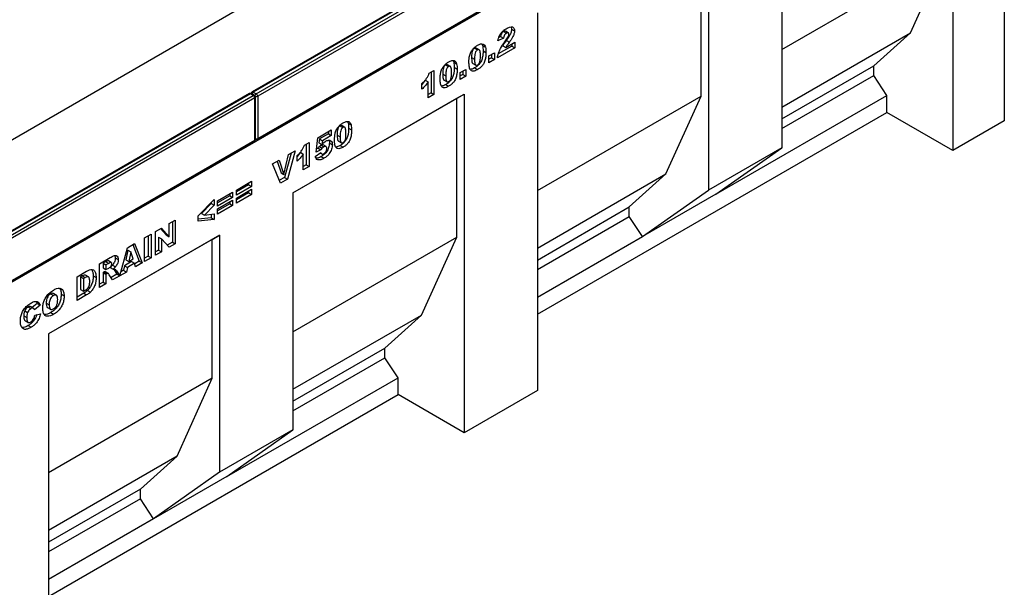
# Model space of a CAD drawing. Units: millimetres. Extents: x 0 to 420, y 0 to 297.
# Drawn here: x 108 to 187, y 44 to 90 of the extents above; entities that cross this region are included whole.
import ezdxf

# ---------------------------------------------------------------- set-up
doc = ezdxf.new("R2010")
doc.units = ezdxf.units.MM

msp = doc.modelspace()

# ---------------------------------------------------------------- linework, layer by layer
at = {"color": 7, "linetype": 'Continuous', "lineweight": 25}
for p, q in [((185.3128, 117.644), (126.6229, 83.763)), ((185.3961, 117.6357), (126.7063, 83.7548)), ((126.942, 83.6187), (185.6318, 117.4996)), ((185.7497, 117.2955), (127.0598, 83.4146)), ((166.1275, 113.8574), (49.4548, 46.5037)), ((185.8675, 113.8252), (68.0164, 45.7912)), ((127.0253, 79.936), (185.7151, 113.817)), ((127.0598, 80.0123), (185.7497, 113.8933)), ((182.9212, 109.4026), (182.9212, 79.0545)), ((169.1715, 101.465), (169.1715, 79.2823)), ((162.6897, 83.4336), (162.6897, 97.723)), ((163.279, 98.0633), (163.279, 75.8806)), ((169.1715, 87.1755), (182.332, 94.7728)), ((179.5036, 88.5124), (182.332, 94.7728)), ((187.046, 91.5063), (187.046, 81.4356)), ((149.5293, 90.1258), (149.5293, 59.7777)), ((146.8062, 88.6156), (147.0419, 88.4796)), ((147.1952, 88.4987), (146.9595, 88.6347)), ((147.4227, 88.9796), (147.4588, 88.8137)), ((147.4588, 88.8137), (147.6945, 88.6776)), ((146.8159, 88.0769), (146.366, 87.8577)), ((146.5802, 88.213), (146.4256, 88.1377)), ((146.5802, 88.213), (146.8159, 88.0769)), ((147.047, 87.9044), (147.2827, 87.7683)), ((169.1715, 82.5479), (179.5036, 88.5124)), ((176.5573, 85.8584), (179.5036, 88.5124)), ((144.476, 87.2704), (144.7117, 87.1343)), ((144.8522, 87.1517), (144.6165, 87.2878)), ((145.0674, 87.6163), (145.1192, 87.4905)), ((145.1192, 87.4905), (145.3549, 87.3545)), ((145.166, 87.0768), (145.4017, 86.9408)), ((147.7159, 87.3098), (146.3231, 86.5057)), ((147.4802, 87.4458), (146.392, 86.8176)), ((146.7503, 87.4699), (146.986, 87.3338)), ((146.986, 87.3338), (147.7159, 87.7552)), ((147.4802, 87.6191), (147.4802, 87.4458)), ((147.4802, 87.4458), (147.7159, 87.3098)), ((147.7159, 87.7552), (147.7159, 87.3098)), ((142.7533, 86.2804), (142.805, 86.1546)), ((144.2446, 86.5326), (144.4803, 86.3965)), ((145.6374, 86.6543), (146.0874, 86.914)), ((145.6374, 86.1099), (145.6374, 86.6543)), ((145.8517, 86.5057), (145.6374, 86.382)), ((146.0874, 86.3697), (145.6374, 86.1099)), ((145.8517, 86.778), (145.8517, 86.5057)), ((145.8517, 86.5057), (146.0874, 86.3697)), ((146.0874, 86.914), (146.0874, 86.3697)), ((140.8377, 85.2691), (141.2234, 85.4917)), ((141.2234, 85.4917), (141.2234, 83.5617)), ((142.1618, 85.9345), (142.3975, 85.7984)), ((142.538, 85.8158), (142.3023, 85.9518)), ((142.805, 86.1546), (143.0407, 86.0185)), ((142.8519, 85.7409), (143.0876, 85.6048)), ((143.3233, 85.3183), (143.7732, 85.5781)), ((143.5375, 85.442), (143.5375, 85.1698)), ((143.7732, 85.5781), (143.7732, 85.0337)), ((144.3477, 86.0444), (144.5834, 85.9083)), ((144.4793, 85.6887), (144.715, 85.5527)), ((169.1715, 81.5947), (176.5573, 85.8584)), ((176.5573, 85.0867), (176.5573, 85.8584)), ((140.5163, 84.6996), (140.2591, 84.3691)), ((140.5163, 84.6996), (140.752, 84.5635)), ((140.9877, 85.3557), (140.9877, 83.6978)), ((141.9305, 85.1966), (142.1662, 85.0606)), ((142.0335, 84.7084), (142.2692, 84.5724)), ((143.3233, 84.774), (143.3233, 85.3183)), ((143.5375, 85.1698), (143.3233, 85.0461)), ((143.7732, 85.0337), (143.3233, 84.774)), ((143.5375, 85.1698), (143.7732, 85.0337)), ((169.1715, 80.823), (176.5573, 85.0867)), ((177.6179, 83.4769), (176.5573, 85.0867)), ((140.2591, 83.9948), (140.2591, 84.4402)), ((140.752, 83.2896), (140.752, 84.5635)), ((142.1652, 84.3528), (142.4009, 84.2167)), ((126.3872, 83.627), (67.6974, 49.746)), ((126.4705, 83.6187), (67.7807, 49.7378)), ((68.0164, 49.6017), (126.7063, 83.4826)), ((126.8241, 83.2785), (68.1342, 49.3976)), ((126.7063, 83.4826), (126.4705, 83.6187)), ((126.7896, 83.4909), (126.5539, 83.627)), ((126.7063, 83.7548), (126.942, 83.6187)), ((126.8241, 79.8763), (126.8241, 83.2785)), ((126.8729, 79.9443), (126.8729, 83.3465)), ((127.0598, 83.4146), (127.0598, 80.0123)), ((129.8871, 75.6565), (143.6367, 83.594)), ((129.8871, 75.6564), (143.0475, 83.2537)), ((140.9877, 83.6978), (140.752, 83.5617)), ((141.2234, 83.5617), (140.752, 83.2896)), ((140.9877, 83.6978), (141.2234, 83.5617)), ((143.0475, 83.2537), (143.6367, 83.594)), ((143.0475, 72.0944), (143.0475, 83.2537)), ((143.6367, 83.594), (143.6367, 56.376)), ((149.5293, 75.8362), (162.6897, 83.4336)), ((159.8613, 77.1732), (162.6897, 83.4336)), ((163.8682, 75.5394), (177.6179, 83.4769)), ((177.6179, 82.116), (177.6179, 83.4769)), ((149.5293, 65.9008), (177.6179, 82.116)), ((182.9212, 79.0545), (177.6179, 82.116)), ((131.9024, 80.0861), (132.9738, 80.7046)), ((132.9738, 80.7046), (132.9738, 80.2592)), ((133.6765, 81.036), (133.9122, 80.8999)), ((134.0528, 80.9173), (133.8171, 81.0534)), ((134.268, 81.3819), (134.3197, 81.2561)), ((134.3197, 81.2561), (134.5554, 81.1201)), ((134.3666, 80.8424), (134.6023, 80.7064)), ((187.046, 81.4356), (182.9212, 79.0545)), ((131.7524, 78.9263), (131.9024, 80.0861)), ((132.0193, 79.9803), (131.9754, 79.6627)), ((132.7381, 80.3953), (132.0193, 79.9803)), ((132.0193, 79.9803), (132.255, 79.8442)), ((132.9738, 80.2592), (132.255, 79.8442)), ((132.7381, 80.5685), (132.7381, 80.3953)), ((132.7381, 80.3953), (132.9738, 80.2592)), ((133.4452, 80.2982), (133.6809, 80.1621)), ((68.0997, 45.919), (126.7896, 79.8)), ((68.1342, 45.9953), (126.8241, 79.8763)), ((130.8096, 79.48), (131.1953, 79.7026)), ((130.9596, 79.5666), (130.9596, 77.9087)), ((131.1953, 79.7026), (131.1953, 77.7726)), ((131.9088, 79.2353), (131.7853, 79.1808)), ((131.9088, 79.2353), (132.1445, 79.0992)), ((131.9754, 79.6627), (132.2111, 79.5266)), ((132.0112, 79.3756), (132.2469, 79.2396)), ((132.1408, 79.4814), (132.3765, 79.3453)), ((132.255, 79.8442), (132.2111, 79.5266)), ((132.554, 79.3737), (132.3183, 79.5097)), ((132.8238, 79.6506), (133.0595, 79.5146)), ((133.5482, 79.81), (133.7839, 79.6739)), ((133.6799, 79.4544), (133.9156, 79.3183)), ((169.1715, 79.2823), (163.279, 75.8806)), ((163.8682, 75.5394), (169.1715, 79.2823)), ((129.1704, 77.138), (129.5397, 78.7221)), ((129.7359, 78.8354), (129.2076, 76.8973)), ((130.0597, 79.0223), (129.4433, 76.7612)), ((129.5397, 78.7221), (130.0597, 79.0223)), ((130.4882, 78.9105), (130.2311, 78.58)), ((130.2311, 78.2057), (130.2311, 78.6511)), ((130.4882, 78.9105), (130.7239, 78.7744)), ((130.7239, 77.5005), (130.7239, 78.7744)), ((131.6881, 78.5768), (132.1381, 78.886)), ((132.1445, 79.0992), (131.7524, 78.9263)), ((132.0801, 78.8462), (132.1995, 78.7772)), ((132.1465, 78.5691), (132.3822, 78.4331)), ((128.2597, 77.9832), (128.7954, 78.2925)), ((128.8872, 76.4402), (128.2597, 77.9832)), ((128.6342, 78.1994), (128.9347, 77.2741)), ((128.7954, 78.2925), (129.1704, 77.138)), ((130.9596, 77.9087), (130.7239, 77.7726)), ((131.1953, 77.7726), (130.7239, 77.5005)), ((130.9596, 77.9087), (131.1953, 77.7726)), ((129.2076, 76.8973), (128.7975, 76.6606)), ((129.4433, 76.7612), (128.8872, 76.4402)), ((128.9347, 77.2741), (129.1704, 77.138)), ((129.2076, 76.8973), (129.4433, 76.7612)), ((149.5293, 71.2086), (159.8613, 77.1732)), ((156.915, 74.5191), (159.8613, 77.1732)), ((125.3456, 75.8803), (126.567, 76.5854)), ((126.3313, 76.3008), (125.3456, 75.7318)), ((126.567, 76.1647), (125.3456, 75.4597)), ((126.3313, 76.4493), (126.3313, 76.3008)), ((126.3313, 76.3008), (126.567, 76.1647)), ((126.567, 76.5854), (126.567, 76.1647)), ((123.8243, 75.002), (125.0456, 75.7071)), ((124.8099, 75.4225), (123.8243, 74.8535)), ((125.0456, 75.2865), (123.8243, 74.5814)), ((124.8099, 75.5711), (124.8099, 75.4225)), ((124.8099, 75.4225), (125.0456, 75.2865)), ((125.0456, 75.7071), (125.0456, 75.2865)), ((125.3456, 75.237), (126.567, 75.942)), ((125.3456, 75.4597), (125.3456, 75.8803)), ((126.3313, 75.6575), (125.3456, 75.0885)), ((126.567, 75.5214), (125.3456, 74.8163)), ((125.3456, 74.8163), (125.3456, 75.237)), ((126.3313, 75.806), (126.3313, 75.6575)), ((126.3313, 75.6575), (126.567, 75.5214)), ((126.567, 75.942), (126.567, 75.5214)), ((129.8871, 75.6565), (129.8871, 56.6039)), ((157.9757, 72.1377), (163.279, 75.8806)), ((163.8682, 75.5394), (157.9757, 72.1377)), ((122.2815, 73.7955), (123.5671, 75.1258)), ((123.3314, 74.7991), (122.55, 74.0066)), ((123.5671, 74.663), (122.7857, 73.8705)), ((123.3314, 74.8819), (123.3314, 74.7991)), ((123.3314, 74.7991), (123.5671, 74.663)), ((123.5671, 75.1258), (123.5671, 74.663)), ((123.8243, 74.3587), (125.0456, 75.0638)), ((123.8243, 74.5814), (123.8243, 75.002)), ((124.8099, 74.7792), (123.8243, 74.2102)), ((125.0456, 74.6431), (123.8243, 73.9381)), ((124.8099, 74.9277), (124.8099, 74.7792)), ((124.8099, 74.7792), (125.0456, 74.6431)), ((125.0456, 75.0638), (125.0456, 74.6431)), ((149.5293, 70.2554), (156.915, 74.5191)), ((156.915, 73.7475), (156.915, 74.5191)), ((122.2815, 73.3676), (122.2815, 73.7955)), ((123.3314, 73.6535), (122.2815, 73.5311)), ((122.55, 74.0066), (122.7857, 73.8705)), ((122.7857, 73.8705), (123.5671, 73.9775)), ((123.3314, 73.9452), (123.3314, 73.6535)), ((123.3314, 73.6535), (123.5671, 73.5174)), ((123.5671, 73.9775), (123.5671, 73.5174)), ((123.8243, 73.9381), (123.8243, 74.3587)), ((149.5293, 69.4838), (156.915, 73.7475)), ((157.9757, 72.1377), (156.915, 73.7475)), ((118.8531, 72.5529), (119.3211, 72.8231)), ((119.3211, 72.8231), (119.9459, 72.1298)), ((119.9459, 73.1837), (120.4387, 73.4683)), ((119.9459, 72.1298), (119.9459, 73.1837)), ((120.203, 73.3322), (120.203, 71.6991)), ((120.4387, 73.4683), (120.4387, 71.563)), ((123.5671, 73.5174), (122.2815, 73.3676)), ((123.9969, 72.2562), (110.2472, 64.3186)), ((117.9746, 72.0457), (118.4888, 72.3426)), ((117.9746, 70.1405), (117.9746, 72.0457)), ((118.2531, 72.2065), (118.2531, 70.5734)), ((118.4888, 72.3426), (118.4888, 70.4373)), ((118.8531, 70.6476), (118.8531, 72.5529)), ((119.0888, 72.104), (119.0888, 71.0558)), ((119.0888, 72.104), (119.3245, 71.9679)), ((119.2468, 72.7801), (119.7102, 72.2659)), ((119.7102, 72.2659), (119.9459, 72.1298)), ((123.4076, 71.9159), (123.9969, 72.2562)), ((123.9969, 72.2562), (123.9969, 53.2035)), ((129.8871, 64.497), (143.0475, 72.0944)), ((140.2191, 65.8339), (143.0475, 72.0944)), ((149.5293, 67.2617), (157.9757, 72.1377)), ((123.4076, 71.9159), (110.2472, 64.3185)), ((115.9824, 68.9892), (116.5865, 71.2444)), ((116.5865, 71.2444), (117.1667, 71.5793)), ((117.0188, 71.494), (117.546, 70.1652)), ((117.1667, 71.5793), (117.7817, 70.0291)), ((119.3245, 71.9679), (119.3245, 70.9198)), ((119.9459, 71.2785), (119.3245, 71.9679)), ((120.203, 71.6991), (119.7845, 71.4575)), ((120.4387, 71.563), (119.9459, 71.2785)), ((120.203, 71.6991), (120.4387, 71.563)), ((123.4076, 60.7565), (123.4076, 71.9159)), ((114.3533, 69.9552), (115.2094, 70.4494)), ((115.5852, 70.6064), (115.6175, 70.426)), ((115.6175, 70.426), (115.8532, 70.2899)), ((116.6353, 71.0576), (116.4606, 70.2809)), ((116.6353, 71.0576), (116.871, 70.9215)), ((116.871, 70.9215), (116.6963, 70.1448)), ((117.0528, 70.3507), (116.871, 70.9215)), ((118.2531, 70.5734), (117.9746, 70.4126)), ((118.4888, 70.4373), (117.9746, 70.1405)), ((118.2531, 70.5734), (118.4888, 70.4373)), ((119.0888, 71.0558), (118.8531, 70.9198)), ((119.3245, 70.9198), (118.8531, 70.6476)), ((119.0888, 71.0558), (119.3245, 70.9198)), ((114.3533, 68.05), (114.3533, 69.9552)), ((114.8589, 70.1233), (114.6319, 69.9923)), ((114.6319, 69.9923), (114.6319, 69.6211)), ((114.6319, 69.9923), (114.8676, 69.8562)), ((114.6319, 69.6211), (114.8676, 69.485)), ((114.8589, 70.1233), (115.0946, 69.9872)), ((115.0946, 69.9872), (114.8676, 69.8562)), ((114.8676, 69.8562), (114.8676, 69.485)), ((115.2985, 70.046), (115.0628, 70.182)), ((115.2081, 69.6522), (115.4438, 69.5161)), ((115.3919, 69.8341), (115.6276, 69.698)), ((116.3518, 69.7974), (116.2684, 69.4277)), ((116.9263, 70.1291), (116.3518, 69.7974)), ((116.3518, 69.7974), (116.5875, 69.6614)), ((116.4606, 70.2809), (116.6963, 70.1448)), ((116.5875, 69.6614), (116.5041, 69.2916)), ((117.162, 69.993), (116.5875, 69.6614)), ((116.6963, 70.1448), (117.0528, 70.3507)), ((116.9263, 70.1291), (117.162, 69.993)), ((117.2453, 69.7195), (117.162, 69.993)), ((117.546, 70.1652), (117.1748, 69.9509)), ((117.7817, 70.0291), (117.2453, 69.7195)), ((117.546, 70.1652), (117.7817, 70.0291)), ((112.5534, 68.9162), (113.3124, 69.3543)), ((112.5534, 67.0109), (112.5534, 68.9162)), ((112.9582, 68.9766), (112.832, 68.9037)), ((112.832, 68.9037), (112.832, 67.8892)), ((112.832, 68.9037), (113.0677, 68.7676)), ((112.9582, 68.9766), (113.1939, 68.8405)), ((113.1939, 68.8405), (113.0677, 68.7676)), ((113.4667, 68.8997), (113.231, 69.0357)), ((113.839, 68.9844), (114.0748, 68.8484)), ((114.6771, 69.2761), (114.6319, 69.25)), ((114.6319, 69.25), (114.6319, 68.4829)), ((114.6319, 69.25), (114.8676, 69.1139)), ((114.6771, 69.2761), (114.9128, 69.14)), ((114.8206, 69.2923), (114.8023, 69.3046)), ((114.8023, 69.3046), (115.038, 69.1686)), ((115.0583, 69.1595), (114.8226, 69.2956)), ((114.8676, 69.485), (115.0855, 69.6109)), ((114.9128, 69.14), (114.8676, 69.1139)), ((114.8676, 69.1139), (114.8676, 68.3468)), ((115.4016, 68.6551), (115.1304, 69.0762)), ((115.7461, 69.1261), (115.2738, 68.8535)), ((115.9818, 68.9901), (115.4016, 68.6551)), ((115.4913, 69.5223), (115.7461, 69.1261)), ((115.4913, 69.5223), (115.727, 69.3862)), ((115.727, 69.3862), (115.9818, 68.9901)), ((115.7461, 69.1261), (115.9818, 68.9901)), ((116.5041, 69.2916), (115.9824, 68.9892)), ((116.2684, 69.4277), (116.0688, 69.312)), ((116.2684, 69.4277), (116.5041, 69.2916)), ((113.0677, 68.7676), (113.0677, 67.7532)), ((114.6319, 68.4829), (114.3533, 68.3221)), ((114.8676, 68.3468), (114.3533, 68.05)), ((114.6319, 68.4829), (114.8676, 68.3468)), ((110.4066, 67.5284), (110.6423, 67.3923)), ((110.8826, 67.4255), (110.6469, 67.5615)), ((111.2678, 67.5078), (111.5035, 67.3717)), ((113.0767, 67.5851), (112.5534, 67.283)), ((113.3124, 67.4491), (112.5534, 67.0109)), ((112.832, 67.8892), (113.0677, 67.7532)), ((113.0677, 67.7532), (113.1919, 67.8249)), ((113.0767, 67.5851), (113.3124, 67.4491)), ((113.381, 67.8126), (113.6167, 67.6766)), ((108.5997, 66.4852), (108.8354, 66.3492)), ((109.0433, 66.3717), (108.8076, 66.5078)), ((109.3393, 66.7575), (108.9461, 66.4278)), ((109.575, 66.6215), (109.125, 66.2442)), ((109.2628, 66.9103), (109.3393, 66.7575)), ((109.3393, 66.7575), (109.575, 66.6215)), ((110.0678, 66.7996), (110.3035, 66.6635)), ((108.2679, 65.7694), (108.5036, 65.6334)), ((108.3369, 66.1761), (108.5726, 66.0401)), ((109.1464, 65.8359), (109.5964, 65.9395)), ((110.1758, 66.435), (110.4115, 66.2989)), ((110.4281, 66.0314), (110.6638, 65.8953)), ((129.8871, 59.8694), (140.2191, 65.8339)), ((137.2728, 63.1799), (140.2191, 65.8339)), ((108.3678, 65.3803), (108.6035, 65.2442)), ((108.6124, 64.9832), (108.8481, 64.8471)), ((110.2472, 64.3186), (110.2472, 37.1006)), ((129.8871, 58.9162), (137.2728, 63.1799)), ((137.2728, 62.4083), (137.2728, 63.1799)), ((129.8871, 58.1446), (137.2728, 62.4083)), ((138.3334, 60.7984), (137.2728, 62.4083)), ((123.4076, 60.7565), (110.2472, 53.1591)), ((120.5792, 54.4961), (123.4076, 60.7565)), ((124.5838, 52.8609), (138.3334, 60.7984)), ((138.3334, 59.4375), (138.3334, 60.7984)), ((110.2472, 43.2237), (138.3334, 59.4375)), ((143.6367, 56.376), (138.3334, 59.4375)), ((149.5293, 59.7777), (143.6367, 56.376)), ((129.8871, 56.6039), (123.9969, 53.2035)), ((124.5838, 52.8609), (129.8871, 56.6039)), ((120.5792, 54.4961), (110.2472, 48.5315)), ((117.6329, 51.842), (120.5792, 54.4961)), ((123.9969, 53.2035), (118.6936, 49.4606)), ((124.5838, 52.8609), (118.6936, 49.4606)), ((117.6329, 51.842), (110.2472, 47.5784)), ((117.6329, 51.0704), (117.6329, 51.842)), ((117.6329, 51.0704), (110.2472, 46.8067)), ((118.6936, 49.4606), (117.6329, 51.0704)), ((118.6936, 49.4606), (110.2472, 44.5846))]:
    msp.add_line(p, q, dxfattribs=at)
for centre, radius, start, end in [((126.4705, 83.4826), 0.1667, 60.002688, 119.997312), ((126.7063, 83.6187), 0.1667, 119.997312, 174.730727), ((126.5682, 83.2669), 0.2561, 2.605478, 57.394522), ((126.7063, 83.3465), 0.1667, 0, 60.002688), ((126.8039, 83.4029), 0.2561, 2.605478, 57.394522), ((126.7063, 79.9443), 0.1667, 299.997312, 360), ((126.942, 80.0804), 0.1667, 245.263896, 299.997312)]:
    msp.add_arc(centre, radius, start, end, dxfattribs=at)
at = {"color": 8, "linetype": 'Continuous', "lineweight": 25}
for centre, radius, start, end in [((126.4217, 83.5506), 0.0838, 54.382423, 114.307119), ((126.5194, 83.5506), 0.0838, 65.692881, 125.617577), ((126.8497, 83.5346), 0.2627, 123.079256, 164.980257), ((126.6574, 83.6866), 0.0838, 54.382423, 114.307119), ((126.7551, 83.4145), 0.0838, 65.692881, 125.617577), ((126.7895, 83.3549), 0.0838, 294.374658, 354.305201), ((127.0851, 83.3987), 0.2625, 123.046558, 166.792012), ((126.9408, 83.6486), 0.2625, 253.210146, 296.949023), ((126.7895, 79.9526), 0.0838, 294.374658, 354.305201), ((126.9408, 80.2467), 0.2628, 255.020628, 296.916296), ((126.9805, 80.0022), 0.0799, 304.056351, 7.25583), ((126.7424, 79.8672), 0.0822, 305.013333, 6.298848)]:
    msp.add_arc(centre, radius, start, end, dxfattribs=at)
at = {"color": 7, "linetype": 'Continuous', "lineweight": 25}
for points, knots in [([(146.366, 87.8577), (146.3762, 87.9311), (146.3966, 88.0774), (146.4768, 88.3119), (146.6269, 88.5384), (146.8209, 88.7167), (146.9604, 88.8015), (147.0302, 88.8439)], [0, 0, 0, 0, 0.1870782, 0.3734517, 0.5597573, 0.7794419, 1, 1, 1, 1]), ([(146.8062, 88.6156), (146.772, 88.5923), (146.7037, 88.5457), (146.6061, 88.3909), (146.5901, 88.2806), (146.5802, 88.213)], [0, 0, 0, 0, 0.2805495, 0.5594483, 1, 1, 1, 1]), ([(146.9562, 88.6292), (146.9482, 88.6356), (146.9262, 88.6535), (146.8717, 88.648), (146.8281, 88.6264), (146.8062, 88.6156)], [0, 0, 0, 0, 0.21904666, 0.60925004, 1, 1, 1, 1]), ([(147.0302, 88.8439), (147.1167, 88.8916), (147.2888, 88.9864), (147.52, 89.0178), (147.6692, 88.8983), (147.686, 88.7512), (147.6945, 88.6776)], [0, 0, 0, 0, 0.2815196, 0.5606725, 0.7803574, 1, 1, 1, 1]), ([(147.4588, 88.8137), (147.4498, 88.7284), (147.432, 88.5576), (147.2797, 88.233), (147.1353, 88.0291), (147.047, 87.9044)], [0, 0, 0, 0, 0.2791343, 0.5589666, 1, 1, 1, 1]), ([(147.6945, 88.6776), (147.6855, 88.5923), (147.6677, 88.4215), (147.5155, 88.0969), (147.371, 87.8931), (147.2827, 87.7683)], [0, 0, 0, 0, 0.2791343, 0.5589666, 1, 1, 1, 1]), ([(147.047, 87.9044), (147.0117, 87.8567), (146.9537, 87.7781), (146.8739, 87.6673), (146.8104, 87.5697), (146.7704, 87.5032), (146.7503, 87.4699)], [0, 0, 0, 0, 0.3400225, 0.5600303, 0.7800043, 1, 1, 1, 1]), ([(147.0419, 88.4796), (147.0077, 88.4562), (146.9394, 88.4096), (146.8418, 88.2549), (146.8258, 88.1445), (146.8159, 88.0769)], [0, 0, 0, 0, 0.2805495, 0.5594483, 1, 1, 1, 1]), ([(146.9194, 87.7825), (146.9949, 87.8898), (147.1001, 88.0391), (147.22, 88.2511), (147.2363, 88.3449), (147.2445, 88.3916)], [0, 0, 0, 0, 0.5616127, 0.7817748, 1, 1, 1, 1]), ([(147.2445, 88.3916), (147.2403, 88.4216), (147.232, 88.4818), (147.1735, 88.5138), (147.1082, 88.5131), (147.064, 88.4907), (147.0419, 88.4796)], [0, 0, 0, 0, 0.2789123, 0.5585922, 0.7791416, 1, 1, 1, 1]), ([(144.0304, 86.1425), (144.0325, 86.2346), (144.0367, 86.4185), (144.0825, 86.7127), (144.1907, 87.004), (144.3627, 87.2346), (144.542, 87.3992), (144.6656, 87.4761), (144.7274, 87.5146)], [0, 0, 0, 0, 0.1871595, 0.3740638, 0.5598195, 0.7062514, 0.8530013, 1, 1, 1, 1]), ([(144.476, 87.2704), (144.4492, 87.2522), (144.3956, 87.2159), (144.306, 87.0878), (144.2468, 86.8395), (144.2455, 86.6556), (144.2446, 86.5326)], [0, 0, 0, 0, 0.1249457, 0.2496022, 0.4981877, 1, 1, 1, 1]), ([(144.6155, 87.2856), (144.5967, 87.2934), (144.5567, 87.31), (144.5039, 87.2841), (144.476, 87.2704)], [0, 0, 0, 0, 0.47121789, 1, 1, 1, 1]), ([(145.166, 87.0768), (145.1639, 86.9841), (145.1596, 86.7986), (145.1141, 86.5028), (145.0157, 86.2102), (144.8475, 85.9701), (144.666, 85.8051), (144.5416, 85.7275), (144.4793, 85.6887)], [0, 0, 0, 0, 0.1871174, 0.3740391, 0.560185, 0.7063736, 0.8530463, 1, 1, 1, 1]), ([(144.7117, 87.1343), (144.6849, 87.1161), (144.6313, 87.0798), (144.5417, 86.9517), (144.4825, 86.7035), (144.4812, 86.5195), (144.4803, 86.3965)], [0, 0, 0, 0, 0.1249457, 0.2496022, 0.4981877, 1, 1, 1, 1]), ([(144.9517, 86.6547), (144.9514, 86.7804), (144.9509, 86.9684), (144.8857, 87.148), (144.794, 87.1732), (144.7392, 87.1473), (144.7117, 87.1343)], [0, 0, 0, 0, 0.5018863, 0.7503493, 0.8750599, 1, 1, 1, 1]), ([(144.7274, 87.5146), (144.8068, 87.5566), (144.9651, 87.6404), (145.1671, 87.6367), (145.2994, 87.5286), (145.3363, 87.4125), (145.3549, 87.3545)], [0, 0, 0, 0, 0.2804755, 0.5595655, 0.779641, 1, 1, 1, 1]), ([(145.1192, 87.4905), (145.1344, 87.4179), (145.1615, 87.2882), (145.1646, 87.1414), (145.166, 87.0768)], [0, 0, 0, 0, 0.5599148, 1, 1, 1, 1]), ([(145.3549, 87.3545), (145.3701, 87.2818), (145.3972, 87.1521), (145.4003, 87.0054), (145.4017, 86.9408)], [0, 0, 0, 0, 0.5599148, 1, 1, 1, 1]), ([(146.3231, 86.5057), (146.3437, 86.6276), (146.3848, 86.8712), (146.5974, 87.3204), (146.7972, 87.6071), (146.9194, 87.7825)], [0, 0, 0, 0, 0.2795582, 0.5592499, 1, 1, 1, 1]), ([(147.2827, 87.7683), (147.2474, 87.7206), (147.1894, 87.642), (147.1096, 87.5313), (147.0462, 87.4337), (147.0061, 87.3671), (146.986, 87.3338)], [0, 0, 0, 0, 0.3400225, 0.5600303, 0.7800043, 1, 1, 1, 1]), ([(142.4133, 86.1786), (142.4926, 86.2207), (142.651, 86.3045), (142.853, 86.3008), (142.9852, 86.1927), (143.0222, 86.0766), (143.0407, 86.0185)], [0, 0, 0, 0, 0.2804755, 0.5595655, 0.779641, 1, 1, 1, 1]), ([(144.2446, 86.5326), (144.2473, 86.4137), (144.2514, 86.236), (144.298, 86.0609), (144.3451, 86.0488), (144.3493, 86.0477)], [0, 0, 0, 0, 0.6480464, 0.969235, 1, 1, 1, 1]), ([(144.4803, 86.3965), (144.481, 86.2734), (144.4819, 86.0894), (144.5472, 85.9172), (144.6338, 85.8866), (144.6875, 85.9112), (144.7144, 85.9234)], [0, 0, 0, 0, 0.5017457, 0.7504238, 0.8751719, 1, 1, 1, 1]), ([(144.7144, 85.9234), (144.7409, 85.9418), (144.7939, 85.9785), (144.8609, 86.0725), (144.9037, 86.1753), (144.9364, 86.3107), (144.9497, 86.4709), (144.9511, 86.5934), (144.9517, 86.6547)], [0, 0, 0, 0, 0.1246586, 0.2492333, 0.3740938, 0.4992288, 0.7494817, 1, 1, 1, 1]), ([(145.4017, 86.9408), (145.3996, 86.848), (145.3954, 86.6625), (145.3498, 86.3667), (145.2514, 86.0741), (145.0832, 85.8341), (144.9017, 85.669), (144.7773, 85.5915), (144.715, 85.5527)], [0, 0, 0, 0, 0.1871174, 0.3740391, 0.560185, 0.7063736, 0.8530463, 1, 1, 1, 1]), ([(141.7162, 84.8066), (141.7183, 84.8986), (141.7225, 85.0825), (141.7683, 85.3767), (141.8765, 85.6681), (142.0485, 85.8987), (142.2279, 86.0632), (142.3514, 86.1401), (142.4133, 86.1786)], [0, 0, 0, 0, 0.1871595, 0.3740638, 0.5598195, 0.7062514, 0.8530013, 1, 1, 1, 1]), ([(142.1618, 85.9345), (142.135, 85.9163), (142.0815, 85.8799), (141.9918, 85.7519), (141.9327, 85.5036), (141.9314, 85.3196), (141.9305, 85.1966)], [0, 0, 0, 0, 0.1249457, 0.2496022, 0.4981877, 1, 1, 1, 1]), ([(142.3013, 85.9496), (142.2825, 85.9575), (142.2425, 85.9741), (142.1897, 85.9482), (142.1618, 85.9345)], [0, 0, 0, 0, 0.47121789, 1, 1, 1, 1]), ([(142.8519, 85.7409), (142.8497, 85.6481), (142.8455, 85.4627), (142.7999, 85.1668), (142.7016, 84.8742), (142.5333, 84.6342), (142.3518, 84.4691), (142.2274, 84.3916), (142.1652, 84.3528)], [0, 0, 0, 0, 0.1871174, 0.3740391, 0.560185, 0.7063736, 0.8530463, 1, 1, 1, 1]), ([(142.3975, 85.7984), (142.3707, 85.7802), (142.3172, 85.7439), (142.2275, 85.6158), (142.1684, 85.3675), (142.1671, 85.1836), (142.1662, 85.0606)], [0, 0, 0, 0, 0.1249457, 0.2496022, 0.4981877, 1, 1, 1, 1]), ([(142.6376, 85.3188), (142.6372, 85.4445), (142.6367, 85.6325), (142.5715, 85.8121), (142.4799, 85.8372), (142.425, 85.8113), (142.3975, 85.7984)], [0, 0, 0, 0, 0.50188626, 0.75034934, 0.87505985, 1, 1, 1, 1]), ([(143.0876, 85.6048), (143.0854, 85.5121), (143.0812, 85.3266), (143.0356, 85.0308), (142.9373, 84.7381), (142.769, 84.4981), (142.5875, 84.3331), (142.4631, 84.2555), (142.4009, 84.2167)], [0, 0, 0, 0, 0.1871174, 0.3740391, 0.560185, 0.7063736, 0.8530463, 1, 1, 1, 1]), ([(142.805, 86.1546), (142.8202, 86.082), (142.8473, 85.9522), (142.8505, 85.8055), (142.8519, 85.7409)], [0, 0, 0, 0, 0.5599148, 1, 1, 1, 1]), ([(143.0407, 86.0185), (143.0559, 85.9459), (143.083, 85.8162), (143.0862, 85.6694), (143.0876, 85.6048)], [0, 0, 0, 0, 0.5599148, 1, 1, 1, 1]), ([(144.1586, 85.5307), (144.1325, 85.5748), (144.0804, 85.6632), (144.04, 85.874), (144.034, 86.0407), (144.0304, 86.1425)], [0, 0, 0, 0, 0.27957268, 0.55977225, 1, 1, 1, 1]), ([(144.4793, 85.6887), (144.4188, 85.6552), (144.3015, 85.59), (144.1921, 85.576), (144.1391, 85.5692)], [0, 0, 0, 0, 0.5152916, 1, 1, 1, 1]), ([(144.715, 85.5527), (144.655, 85.5204), (144.5349, 85.4558), (144.3729, 85.4205), (144.2444, 85.4496), (144.1872, 85.5037), (144.1586, 85.5307)], [0, 0, 0, 0, 0.2803107, 0.5598886, 0.7799214, 1, 1, 1, 1]), ([(140.2591, 84.4402), (140.3249, 84.5036), (140.4564, 84.6302), (140.6257, 84.8388), (140.7557, 85.058), (140.8103, 85.1987), (140.8377, 85.2691)], [0, 0, 0, 0, 0.2802557, 0.5600695, 0.7800354, 1, 1, 1, 1]), ([(141.8444, 84.1947), (141.8184, 84.2389), (141.7662, 84.3272), (141.7259, 84.538), (141.7199, 84.7047), (141.7162, 84.8066)], [0, 0, 0, 0, 0.2795727, 0.5597722, 1, 1, 1, 1]), ([(141.9305, 85.1966), (141.9332, 85.0778), (141.9372, 84.9001), (141.9838, 84.725), (142.031, 84.7129), (142.0351, 84.7118)], [0, 0, 0, 0, 0.6480464, 0.969235, 1, 1, 1, 1]), ([(142.1662, 85.0606), (142.1668, 84.9375), (142.1678, 84.7535), (142.233, 84.5812), (142.3196, 84.5507), (142.3733, 84.5752), (142.4002, 84.5875)], [0, 0, 0, 0, 0.50174567, 0.75042377, 0.87517189, 1, 1, 1, 1]), ([(142.4002, 84.5875), (142.4267, 84.6059), (142.4797, 84.6426), (142.5467, 84.7366), (142.5895, 84.8394), (142.6222, 84.9748), (142.6355, 85.1349), (142.6369, 85.2575), (142.6376, 85.3188)], [0, 0, 0, 0, 0.1246586, 0.2492333, 0.3740938, 0.4992288, 0.7494817, 1, 1, 1, 1]), ([(140.752, 84.5635), (140.6664, 84.4459), (140.5136, 84.2357), (140.3369, 84.0685), (140.2591, 83.9948)], [0, 0, 0, 0, 0.5596478, 1, 1, 1, 1]), ([(142.1652, 84.3528), (142.1047, 84.3192), (141.9873, 84.2541), (141.8779, 84.2401), (141.8249, 84.2333)], [0, 0, 0, 0, 0.5152916, 1, 1, 1, 1]), ([(142.4009, 84.2167), (142.3408, 84.1844), (142.2208, 84.1198), (142.0587, 84.0846), (141.9302, 84.1137), (141.873, 84.1677), (141.8444, 84.1947)], [0, 0, 0, 0, 0.2803107, 0.5598886, 0.7799214, 1, 1, 1, 1]), ([(133.2309, 79.9081), (133.233, 80.0002), (133.2372, 80.1841), (133.283, 80.4783), (133.3912, 80.7696), (133.5632, 81.0003), (133.7426, 81.1648), (133.8661, 81.2417), (133.928, 81.2802)], [0, 0, 0, 0, 0.1871595, 0.3740638, 0.5598195, 0.7062514, 0.8530013, 1, 1, 1, 1]), ([(133.6765, 81.036), (133.6497, 81.0178), (133.5962, 80.9815), (133.5065, 80.8534), (133.4474, 80.6051), (133.4461, 80.4212), (133.4452, 80.2982)], [0, 0, 0, 0, 0.12494573, 0.24960215, 0.49818768, 1, 1, 1, 1]), ([(133.8161, 81.0512), (133.7972, 81.059), (133.7572, 81.0756), (133.7045, 81.0497), (133.6765, 81.036)], [0, 0, 0, 0, 0.4712179, 1, 1, 1, 1]), ([(134.3666, 80.8424), (134.3644, 80.7497), (134.3602, 80.5642), (134.3146, 80.2684), (134.2163, 79.9758), (134.048, 79.7357), (133.8665, 79.5707), (133.7421, 79.4932), (133.6799, 79.4544)], [0, 0, 0, 0, 0.1871174, 0.3740391, 0.560185, 0.7063736, 0.8530463, 1, 1, 1, 1]), ([(133.9122, 80.8999), (133.8854, 80.8818), (133.8319, 80.8454), (133.7422, 80.7174), (133.6831, 80.4691), (133.6818, 80.2851), (133.6809, 80.1621)], [0, 0, 0, 0, 0.12494573, 0.24960215, 0.49818768, 1, 1, 1, 1]), ([(134.1523, 80.4203), (134.152, 80.5461), (134.1514, 80.734), (134.0862, 80.9136), (133.9946, 80.9388), (133.9397, 80.9129), (133.9122, 80.8999)], [0, 0, 0, 0, 0.5018863, 0.7503493, 0.8750599, 1, 1, 1, 1]), ([(134.6023, 80.7064), (134.6002, 80.6136), (134.5959, 80.4282), (134.5503, 80.1323), (134.452, 79.8397), (134.2837, 79.5997), (134.1022, 79.4346), (133.9778, 79.3571), (133.9156, 79.3183)], [0, 0, 0, 0, 0.1871174, 0.3740391, 0.560185, 0.7063736, 0.8530463, 1, 1, 1, 1]), ([(133.928, 81.2802), (134.0073, 81.3222), (134.1657, 81.406), (134.3677, 81.4023), (134.4999, 81.2942), (134.5369, 81.1781), (134.5554, 81.1201)], [0, 0, 0, 0, 0.2804755, 0.5595655, 0.779641, 1, 1, 1, 1]), ([(134.3197, 81.2561), (134.3349, 81.1835), (134.3621, 81.0538), (134.3652, 80.907), (134.3666, 80.8424)], [0, 0, 0, 0, 0.55991482, 1, 1, 1, 1]), ([(134.5554, 81.1201), (134.5706, 81.0474), (134.5978, 80.9177), (134.6009, 80.771), (134.6023, 80.7064)], [0, 0, 0, 0, 0.55991482, 1, 1, 1, 1]), ([(133.3591, 79.2963), (133.3331, 79.3404), (133.2809, 79.4288), (133.2406, 79.6396), (133.2346, 79.8063), (133.2309, 79.9081)], [0, 0, 0, 0, 0.2795727, 0.5597722, 1, 1, 1, 1]), ([(133.4452, 80.2982), (133.4479, 80.1793), (133.4519, 80.0016), (133.4986, 79.8265), (133.5457, 79.8144), (133.5498, 79.8133)], [0, 0, 0, 0, 0.6480464, 0.969235, 1, 1, 1, 1]), ([(133.6809, 80.1621), (133.6815, 80.0391), (133.6825, 79.855), (133.7477, 79.6828), (133.8343, 79.6522), (133.8881, 79.6768), (133.9149, 79.6891)], [0, 0, 0, 0, 0.5017457, 0.7504238, 0.8751719, 1, 1, 1, 1]), ([(133.9149, 79.6891), (133.9414, 79.7074), (133.9944, 79.7441), (134.0614, 79.8381), (134.1042, 79.9409), (134.1369, 80.0763), (134.1503, 80.2365), (134.1516, 80.359), (134.1523, 80.4203)], [0, 0, 0, 0, 0.1246586, 0.2492333, 0.3740938, 0.4992288, 0.7494817, 1, 1, 1, 1]), ([(130.2311, 78.6511), (130.2969, 78.7145), (130.4283, 78.8411), (130.5977, 79.0497), (130.7276, 79.269), (130.7823, 79.4096), (130.8096, 79.48)], [0, 0, 0, 0, 0.28025568, 0.56006948, 0.78003539, 1, 1, 1, 1]), ([(132.0112, 79.3756), (131.9905, 79.3512), (131.9536, 79.3074), (131.9225, 79.2573), (131.9088, 79.2353)], [0, 0, 0, 0, 0.5596145, 1, 1, 1, 1]), ([(132.1408, 79.4814), (132.1158, 79.4653), (132.0712, 79.4366), (132.0296, 79.3943), (132.0112, 79.3756)], [0, 0, 0, 0, 0.559825, 1, 1, 1, 1]), ([(132.3132, 79.5025), (132.3082, 79.5085), (132.2881, 79.5326), (132.2222, 79.5214), (132.168, 79.4947), (132.1408, 79.4814)], [0, 0, 0, 0, 0.1413692, 0.5700631, 1, 1, 1, 1]), ([(132.2469, 79.2396), (132.2262, 79.2151), (132.1893, 79.1713), (132.1582, 79.1213), (132.1445, 79.0992)], [0, 0, 0, 0, 0.5596145, 1, 1, 1, 1]), ([(132.8238, 79.6506), (132.8107, 79.5335), (132.7845, 79.2995), (132.6015, 78.9502), (132.3708, 78.71), (132.2213, 78.6161), (132.1465, 78.5691)], [0, 0, 0, 0, 0.2796647, 0.5585339, 0.7788359, 1, 1, 1, 1]), ([(132.2111, 79.5266), (132.2639, 79.5865), (132.3582, 79.6933), (132.4623, 79.7621), (132.5081, 79.7924)], [0, 0, 0, 0, 0.5600355, 1, 1, 1, 1]), ([(132.3765, 79.3453), (132.3515, 79.3292), (132.3069, 79.3005), (132.2653, 79.2582), (132.2469, 79.2396)], [0, 0, 0, 0, 0.559825, 1, 1, 1, 1]), ([(132.6095, 79.21), (132.6078, 79.25), (132.6043, 79.3296), (132.5432, 79.3909), (132.4595, 79.3876), (132.4042, 79.3594), (132.3765, 79.3453)], [0, 0, 0, 0, 0.2806823, 0.5584323, 0.7788965, 1, 1, 1, 1]), ([(132.3768, 78.8011), (132.4121, 78.8254), (132.4825, 78.8737), (132.5659, 78.992), (132.6051, 79.1116), (132.608, 79.1771), (132.6095, 79.21)], [0, 0, 0, 0, 0.2802421, 0.5593273, 0.7792152, 1, 1, 1, 1]), ([(133.0595, 79.5146), (133.0464, 79.3974), (133.0202, 79.1634), (132.8372, 78.8141), (132.6065, 78.5739), (132.457, 78.4801), (132.3822, 78.4331)], [0, 0, 0, 0, 0.2796647, 0.5585339, 0.7788359, 1, 1, 1, 1]), ([(132.5081, 79.7924), (132.5877, 79.8308), (132.7467, 79.9075), (132.9326, 79.8608), (133.0439, 79.7218), (133.0543, 79.5837), (133.0595, 79.5146)], [0, 0, 0, 0, 0.2802109, 0.5595377, 0.7796227, 1, 1, 1, 1]), ([(132.7727, 79.8727), (132.7801, 79.8638), (132.8215, 79.8142), (132.8228, 79.7244), (132.8238, 79.6506)], [0, 0, 0, 0, 0.179735, 1, 1, 1, 1]), ([(133.6799, 79.4544), (133.6194, 79.4208), (133.502, 79.3556), (133.3926, 79.3416), (133.3396, 79.3348)], [0, 0, 0, 0, 0.5152916, 1, 1, 1, 1]), ([(133.9156, 79.3183), (133.8555, 79.286), (133.7355, 79.2214), (133.5734, 79.1861), (133.4449, 79.2152), (133.3877, 79.2693), (133.3591, 79.2963)], [0, 0, 0, 0, 0.2803107, 0.5598886, 0.7799214, 1, 1, 1, 1]), ([(130.7239, 78.7744), (130.6384, 78.6568), (130.4855, 78.4466), (130.3089, 78.2794), (130.2311, 78.2057)], [0, 0, 0, 0, 0.5596478, 1, 1, 1, 1]), ([(132.3822, 78.4331), (132.2963, 78.3869), (132.125, 78.2948), (131.9006, 78.2813), (131.752, 78.3915), (131.7094, 78.5149), (131.6881, 78.5768)], [0, 0, 0, 0, 0.2806872, 0.5597167, 0.7795551, 1, 1, 1, 1]), ([(132.1465, 78.5691), (132.0591, 78.5186), (131.917, 78.4366), (131.7936, 78.4434), (131.7461, 78.446)], [0, 0, 0, 0, 0.615216, 1, 1, 1, 1]), ([(132.1381, 78.886), (132.1465, 78.8556), (132.1632, 78.7948), (132.2282, 78.7592), (132.3028, 78.764), (132.3521, 78.7888), (132.3768, 78.8011)], [0, 0, 0, 0, 0.2799526, 0.5590459, 0.7794722, 1, 1, 1, 1]), ([(115.2094, 70.4494), (115.2659, 70.4808), (115.3788, 70.5435), (115.5477, 70.6168), (115.714, 70.6251), (115.8349, 70.5107), (115.8471, 70.3636), (115.8532, 70.2899)], [0, 0, 0, 0, 0.1875853, 0.3749963, 0.5612882, 0.7803241, 1, 1, 1, 1]), ([(115.6175, 70.426), (115.6147, 70.3724), (115.6091, 70.2654), (115.5417, 70.0522), (115.4487, 69.9167), (115.3919, 69.8341)], [0, 0, 0, 0, 0.2808225, 0.5612098, 1, 1, 1, 1]), ([(115.0621, 70.181), (115.0607, 70.1823), (115.0507, 70.1912), (114.9847, 70.1926), (114.9148, 70.1541), (114.8589, 70.1233)], [0, 0, 0, 0, 0.0324076, 0.2262473, 1, 1, 1, 1]), ([(115.0855, 69.6109), (115.1113, 69.6289), (115.1573, 69.661), (115.2025, 69.6983), (115.2225, 69.7147)], [0, 0, 0, 0, 0.5598127, 1, 1, 1, 1]), ([(115.339, 69.9451), (115.3359, 69.9758), (115.3313, 70.0221), (115.2949, 70.0515), (115.223, 70.0606), (115.1516, 70.0198), (115.0946, 69.9872)], [0, 0, 0, 0, 0.2490732, 0.3746976, 0.4999657, 1, 1, 1, 1]), ([(115.3919, 69.8341), (115.3588, 69.7967), (115.2998, 69.73), (115.2361, 69.676), (115.2081, 69.6522)], [0, 0, 0, 0, 0.5596449, 1, 1, 1, 1]), ([(115.2225, 69.7147), (115.2404, 69.7312), (115.2763, 69.7643), (115.3132, 69.83), (115.3356, 69.8924), (115.3379, 69.9275), (115.339, 69.9451)], [0, 0, 0, 0, 0.2797327, 0.5592719, 0.7796589, 1, 1, 1, 1]), ([(115.6276, 69.698), (115.5945, 69.6607), (115.5355, 69.5939), (115.4718, 69.5399), (115.4438, 69.5161)], [0, 0, 0, 0, 0.5596449, 1, 1, 1, 1]), ([(115.8532, 70.2899), (115.8504, 70.2363), (115.8448, 70.1293), (115.7775, 69.9161), (115.6844, 69.7807), (115.6276, 69.698)], [0, 0, 0, 0, 0.2808225, 0.5612098, 1, 1, 1, 1]), ([(113.2306, 69.0346), (113.19, 69.0427), (113.1078, 69.0593), (113.0085, 69.0044), (112.9582, 68.9766)], [0, 0, 0, 0, 0.4926591, 1, 1, 1, 1]), ([(113.5605, 68.5391), (113.5594, 68.5869), (113.5573, 68.6824), (113.5363, 68.8131), (113.4749, 68.92), (113.3412, 68.9181), (113.2431, 68.8665), (113.1939, 68.8405)], [0, 0, 0, 0, 0.187532, 0.374862, 0.560892, 0.779451, 1, 1, 1, 1]), ([(113.3124, 69.3543), (113.3922, 69.3973), (113.5515, 69.4831), (113.7792, 69.5106), (113.9591, 69.4001), (114.0588, 69.1639), (114.0694, 68.9537), (114.0748, 68.8484)], [0, 0, 0, 0, 0.1871289, 0.373468, 0.5597709, 0.7795229, 1, 1, 1, 1]), ([(113.839, 68.9844), (113.8372, 68.877), (113.8334, 68.6626), (113.7402, 68.3279), (113.5818, 68.0256), (113.4479, 67.8836), (113.381, 67.8126)], [0, 0, 0, 0, 0.2808747, 0.5603296, 0.7804248, 1, 1, 1, 1]), ([(114.0748, 68.8484), (114.0729, 68.7409), (114.0691, 68.5265), (113.9759, 68.1919), (113.8175, 67.8895), (113.6836, 67.7475), (113.6167, 67.6766)], [0, 0, 0, 0, 0.2808747, 0.5603296, 0.7804248, 1, 1, 1, 1]), ([(113.7202, 69.4836), (113.7542, 69.423), (113.8299, 69.2881), (113.8358, 69.0922), (113.839, 68.9844)], [0, 0, 0, 0, 0.4499282, 1, 1, 1, 1]), ([(114.8023, 69.3046), (114.7804, 69.3063), (114.7413, 69.3091), (114.6967, 69.2862), (114.6771, 69.2761)], [0, 0, 0, 0, 0.5595454, 1, 1, 1, 1]), ([(115.038, 69.1686), (115.0161, 69.1702), (114.977, 69.1731), (114.9324, 69.1501), (114.9128, 69.14)], [0, 0, 0, 0, 0.5595454, 1, 1, 1, 1]), ([(115.1304, 69.0762), (115.1165, 69.0983), (115.0917, 69.1379), (115.0544, 69.1592), (115.038, 69.1686)], [0, 0, 0, 0, 0.5606896, 1, 1, 1, 1]), ([(115.4438, 69.5161), (115.4696, 69.5207), (115.5157, 69.5289), (115.5571, 69.5231), (115.5753, 69.5205)], [0, 0, 0, 0, 0.5601696, 1, 1, 1, 1]), ([(115.5753, 69.5205), (115.6074, 69.501), (115.6646, 69.466), (115.7079, 69.4106), (115.727, 69.3862)], [0, 0, 0, 0, 0.5597699, 1, 1, 1, 1]), ([(113.1919, 67.8249), (113.2337, 67.85), (113.317, 67.9), (113.4446, 68.0093), (113.5299, 68.1887), (113.5577, 68.3661), (113.5596, 68.4813), (113.5605, 68.5391)], [0, 0, 0, 0, 0.1874133, 0.3733808, 0.5590241, 0.7790393, 1, 1, 1, 1]), ([(109.7893, 66.3667), (109.7936, 66.4674), (109.8022, 66.6688), (109.8958, 67.0028), (110.0781, 67.345), (110.3428, 67.6449), (110.5433, 67.7739), (110.6437, 67.8384)], [0, 0, 0, 0, 0.1870767, 0.3737554, 0.5602081, 0.7797263, 1, 1, 1, 1]), ([(110.4066, 67.5284), (110.366, 67.5011), (110.2848, 67.4466), (110.1781, 67.308), (110.1039, 67.1405), (110.0723, 66.9673), (110.0693, 66.8555), (110.0678, 66.7996)], [0, 0, 0, 0, 0.1865777, 0.3728057, 0.5590293, 0.7792871, 1, 1, 1, 1]), ([(110.6423, 67.3923), (110.6017, 67.365), (110.5205, 67.3105), (110.4138, 67.1719), (110.3396, 67.0044), (110.308, 66.8312), (110.305, 66.7195), (110.3035, 66.6635)], [0, 0, 0, 0, 0.1865777, 0.3728057, 0.5590293, 0.7792871, 1, 1, 1, 1]), ([(110.6449, 67.5572), (110.6129, 67.5701), (110.5444, 67.5976), (110.4545, 67.5524), (110.4066, 67.5284)], [0, 0, 0, 0, 0.4682526, 1, 1, 1, 1]), ([(111.2678, 67.5078), (111.2643, 67.4074), (111.2574, 67.2068), (111.1714, 66.8737), (110.993, 66.5289), (110.7298, 66.224), (110.5288, 66.0957), (110.4281, 66.0314)], [0, 0, 0, 0, 0.1871808, 0.3738291, 0.5602486, 0.7796961, 1, 1, 1, 1]), ([(110.9892, 67.0849), (110.9869, 67.1523), (110.9824, 67.2866), (110.9139, 67.4292), (110.783, 67.4597), (110.6893, 67.4148), (110.6423, 67.3923)], [0, 0, 0, 0, 0.28124429, 0.56025662, 0.77978126, 1, 1, 1, 1]), ([(110.6437, 67.8384), (110.7285, 67.8829), (110.898, 67.9718), (111.1418, 68.0132), (111.353, 67.9338), (111.4858, 67.708), (111.4975, 67.4839), (111.5035, 67.3717)], [0, 0, 0, 0, 0.1871359, 0.3738827, 0.5603374, 0.7797698, 1, 1, 1, 1]), ([(111.5035, 67.3717), (111.5, 67.2713), (111.4931, 67.0707), (111.4071, 66.7376), (111.2287, 66.3928), (110.9655, 66.0879), (110.7645, 65.9596), (110.6638, 65.8953)], [0, 0, 0, 0, 0.1871808, 0.3738291, 0.5602486, 0.7796961, 1, 1, 1, 1]), ([(111.1303, 67.9932), (111.1684, 67.9428), (111.2591, 67.8231), (111.2646, 67.6235), (111.2678, 67.5078)], [0, 0, 0, 0, 0.4203724, 1, 1, 1, 1]), ([(113.381, 67.8126), (113.325, 67.7645), (113.2248, 67.6785), (113.122, 67.6137), (113.0767, 67.5851)], [0, 0, 0, 0, 0.5600531, 1, 1, 1, 1]), ([(113.6167, 67.6766), (113.5607, 67.6284), (113.4605, 67.5425), (113.3577, 67.4776), (113.3124, 67.4491)], [0, 0, 0, 0, 0.5600531, 1, 1, 1, 1]), ([(107.9893, 65.3334), (107.9932, 65.4326), (108.001, 65.6308), (108.0875, 65.9589), (108.2632, 66.299), (108.5246, 66.5958), (108.7223, 66.7228), (108.8213, 66.7864)], [0, 0, 0, 0, 0.1871346, 0.3738496, 0.5602502, 0.7797138, 1, 1, 1, 1]), ([(108.5997, 66.4852), (108.5404, 66.443), (108.4343, 66.3675), (108.3667, 66.2347), (108.3369, 66.1761)], [0, 0, 0, 0, 0.5589771, 1, 1, 1, 1]), ([(108.8017, 66.4961), (108.7763, 66.5115), (108.7212, 66.5447), (108.6422, 66.506), (108.5997, 66.4852)], [0, 0, 0, 0, 0.4618198, 1, 1, 1, 1]), ([(108.8213, 66.7864), (108.9144, 66.8353), (109.1, 66.9327), (109.3412, 66.9388), (109.4964, 66.8123), (109.5488, 66.6851), (109.575, 66.6215)], [0, 0, 0, 0, 0.2805332, 0.559471, 0.7794722, 1, 1, 1, 1]), ([(110.0678, 66.7996), (110.071, 66.7325), (110.0773, 66.5989), (110.1136, 66.4568), (110.1713, 66.4437), (110.1791, 66.442)], [0, 0, 0, 0, 0.46584372, 0.92813167, 1, 1, 1, 1]), ([(110.3035, 66.6635), (110.3057, 66.5944), (110.3099, 66.4567), (110.3711, 66.3016), (110.5026, 66.2626), (110.5988, 66.3082), (110.647, 66.331)], [0, 0, 0, 0, 0.2813605, 0.5605733, 0.7799323, 1, 1, 1, 1]), ([(110.647, 66.331), (110.7041, 66.3702), (110.7898, 66.4291), (110.883, 66.5608), (110.9512, 66.7056), (110.9839, 66.8874), (110.9874, 67.019), (110.9892, 67.0849)], [0, 0, 0, 0, 0.2489365, 0.374061, 0.4991088, 0.7491228, 1, 1, 1, 1]), ([(108.3369, 66.1761), (108.3126, 66.0965), (108.2691, 65.9539), (108.2683, 65.8259), (108.2679, 65.7694)], [0, 0, 0, 0, 0.558241, 1, 1, 1, 1]), ([(108.2679, 65.7694), (108.2692, 65.7079), (108.2716, 65.585), (108.3026, 65.4519), (108.3438, 65.3884), (108.3668, 65.3818), (108.3683, 65.3813)], [0, 0, 0, 0, 0.39506006, 0.78894271, 0.98581641, 1, 1, 1, 1]), ([(108.5726, 66.0401), (108.5483, 65.9605), (108.5048, 65.8178), (108.504, 65.6899), (108.5036, 65.6334)], [0, 0, 0, 0, 0.558241, 1, 1, 1, 1]), ([(108.8354, 66.3492), (108.7761, 66.307), (108.67, 66.2315), (108.6024, 66.0987), (108.5726, 66.0401)], [0, 0, 0, 0, 0.5589771, 1, 1, 1, 1]), ([(109.3011, 65.8715), (109.2869, 65.8159), (109.2413, 65.6372), (109.0741, 65.3626), (108.8404, 65.1242), (108.6885, 65.0303), (108.6124, 64.9832)], [0, 0, 0, 0, 0.1489066, 0.4788533, 0.7390071, 1, 1, 1, 1]), ([(108.819, 65.2757), (108.867, 65.3072), (108.9627, 65.37), (109.0961, 65.586), (109.1273, 65.7409), (109.1464, 65.8359)], [0, 0, 0, 0, 0.2805742, 0.5589842, 1, 1, 1, 1]), ([(109.0761, 66.3455), (109.0391, 66.3697), (108.9729, 66.4131), (108.8775, 66.3687), (108.8354, 66.3492)], [0, 0, 0, 0, 0.5588225, 1, 1, 1, 1]), ([(109.5964, 65.9395), (109.5673, 65.8158), (109.5093, 65.569), (109.3116, 65.2265), (109.0757, 64.9881), (108.9241, 64.8942), (108.8481, 64.8471)], [0, 0, 0, 0, 0.2801357, 0.5592083, 0.7792493, 1, 1, 1, 1]), ([(109.125, 66.2442), (109.1182, 66.2656), (109.1061, 66.304), (109.0853, 66.3328), (109.0761, 66.3455)], [0, 0, 0, 0, 0.5602364, 1, 1, 1, 1]), ([(110.6638, 65.8953), (110.5775, 65.8495), (110.4053, 65.7581), (110.1545, 65.708), (109.9438, 65.7973), (109.8066, 66.0235), (109.795, 66.2521), (109.7893, 66.3667)], [0, 0, 0, 0, 0.1871987, 0.3738816, 0.5602815, 0.7797443, 1, 1, 1, 1]), ([(110.4281, 66.0314), (110.3411, 65.9836), (110.1693, 65.8894), (110.0109, 65.8747), (109.9327, 65.8674)], [0, 0, 0, 0, 0.5063154, 1, 1, 1, 1]), ([(108.8481, 64.8471), (108.7624, 64.8013), (108.5913, 64.7098), (108.3403, 64.6586), (108.1401, 64.7656), (108.0055, 64.991), (107.9948, 65.2191), (107.9893, 65.3334)], [0, 0, 0, 0, 0.1872228, 0.3737349, 0.560184, 0.7796865, 1, 1, 1, 1]), ([(108.6124, 64.9832), (108.5258, 64.935), (108.3596, 64.8424), (108.2069, 64.8294), (108.1338, 64.8232)], [0, 0, 0, 0, 0.5214384, 1, 1, 1, 1]), ([(108.5036, 65.6334), (108.5051, 65.5723), (108.5081, 65.4504), (108.5359, 65.3111), (108.5961, 65.2414), (108.683, 65.2139), (108.7647, 65.251), (108.819, 65.2757)], [0, 0, 0, 0, 0.2509627, 0.5011775, 0.6262419, 0.7513776, 1, 1, 1, 1])]:
    msp.add_open_spline(points, degree=3, knots=knots, dxfattribs=at)

doc.saveas('drawing.dxf')
